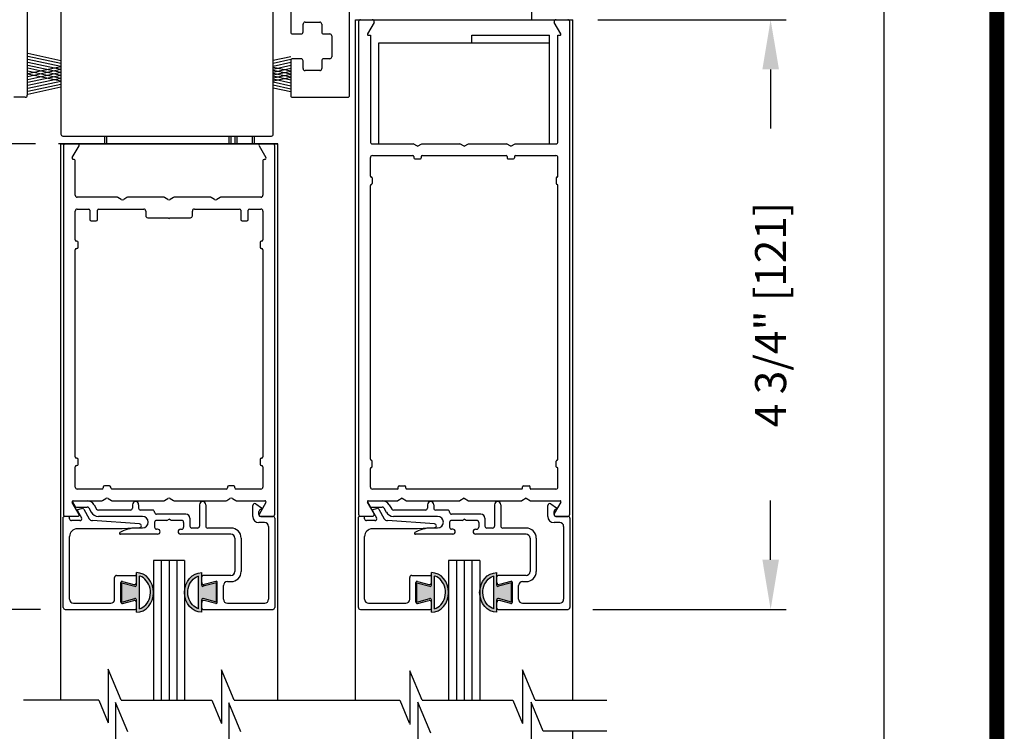
# Model space of a CAD drawing. Extents: x 0.4 to 7.9, y 0.1 to 10.5.
# Drawn here: x 5.9 to 7.9, y 6 to 7.4 of the extents above; entities that cross this region are included whole.
import ezdxf

# ---------------------------------------------------------------- set-up
doc = ezdxf.new("R2010")
doc.units = 0
doc.header["$MEASUREMENT"] = 0
doc.layers.get('0').update_dxf_attribs({"linetype": 'CONTINUOUS'})
doc.layers.get('DEFPOINTS').update_dxf_attribs({"linetype": 'CONTINUOUS'})
doc.styles.add('ROMANS', font='Romans.shx', dxfattribs={"height": 0.0625})
doc.dimstyles.get("Standard").update_dxf_attribs({"dimtxt": 0.03125, "dimasz": 0.1, "dimexe": 0.03125, "dimexo": 0.05, "dimgap": 0.05, "dimtad": 0, "dimdec": 6, "dimlfac": 4, "dimzin": 4, "dimdsep": 46, "dimlunit": 5, "dimtxsty": 'ROMANS', "dimcen": 0.09, "dimadec": 0, "dimazin": 0, "dimtfac": 1, "dimtdec": 4, "dimtofl": 0, "dimtmove": 0, "dimatfit": 3, "dimfxl": 0, "dimfrac": 2, "dimtolj": 1, "dimtzin": 4, "dimarcsym": 0})

# ---------------------------------------------------------------- blocks, each defined once
blk = doc.blocks.new('Glazing System - ¼ Square (Top)')
at = {"ltscale": 0.25}
h = blk.add_hatch(color=256, dxfattribs=at)
edge = h.paths.add_edge_path()
edge.add_line((-0.0689, -0.1352), (-0.0951, -0.1282))
edge.add_line((-0.0951, -0.1282), (-0.0951, -0.1668))
edge.add_line((-0.0951, -0.1668), (-0.0689, -0.1598))
edge.add_ellipse((-0.0682, -0.1622), major_axis=(-0.00177, 0.00177), ratio=1, start_angle=225, end_angle=330, ccw=False)
edge.add_line((-0.0657, -0.1622), (-0.0657, -0.1874))
edge.add_ellipse((-0.0657, -0.1475), major_axis=(0, 0.0399), ratio=0.86485, start_angle=180, end_angle=360)
edge.add_line((-0.0657, -0.1076), (-0.0657, -0.1328))
edge.add_ellipse((-0.0682, -0.1328), major_axis=(-0.00177, 0.00177), ratio=1, start_angle=120, end_angle=225, ccw=False)
edge = h.paths.add_edge_path(flags=16)
edge.add_spline(control_points=[(-0.0595, -0.1147), (-0.0592, -0.1148), (-0.0588, -0.1149), (-0.049, -0.118), (-0.0408, -0.1276), (-0.0359, -0.1513), (-0.0395, -0.1647), (-0.0506, -0.1765), (-0.055, -0.179), (-0.0595, -0.1803)], knot_values=[3.372007, 3.372007, 3.372007, 3.372007, 3.410461, 3.410461, 4.476728, 4.476728, 5.542995, 5.542995, 6.052511, 6.052511, 6.052511, 6.052511], degree=3, periodic=0)
edge.add_line((-0.0595, -0.1803), (-0.0595, -0.1147))
h = blk.add_hatch(color=256, dxfattribs=at)
edge = h.paths.add_edge_path()
edge.add_line((0.0951, -0.1282), (0.0689, -0.1352))
edge.add_ellipse((0.0682, -0.1328), major_axis=(0.00177, -0.00177), ratio=1, start_angle=225, end_angle=330, ccw=False)
edge.add_line((0.0657, -0.1328), (0.0657, -0.1076))
edge.add_ellipse((0.0657, -0.1475), major_axis=(0, 0.0399), ratio=0.86485, start_angle=0, end_angle=180)
edge.add_line((0.0657, -0.1874), (0.0657, -0.1622))
edge.add_ellipse((0.0682, -0.1622), major_axis=(0.00177, -0.00177), ratio=1, start_angle=120, end_angle=225, ccw=False)
edge.add_line((0.0689, -0.1598), (0.0951, -0.1668))
edge.add_line((0.0951, -0.1668), (0.0951, -0.1282))
edge = h.paths.add_edge_path(flags=16)
edge.add_spline(control_points=[(0.0595, -0.1803), (0.055, -0.179), (0.0506, -0.1765), (0.0395, -0.1647), (0.0359, -0.1513), (0.0408, -0.1276), (0.049, -0.118), (0.0588, -0.1149), (0.0592, -0.1148), (0.0595, -0.1147)], knot_values=[3.372007, 3.372007, 3.372007, 3.372007, 3.881524, 3.881524, 4.94779, 4.94779, 6.014057, 6.014057, 6.052511, 6.052511, 6.052511, 6.052511], degree=3, periodic=0)
edge.add_line((0.0595, -0.1147), (0.0595, -0.1803))
for p, q in [((-0.1944, 0.0344), (-0.1899, 0.0265)), ((-0.1834, 0.0193), (-0.1765, 0.0218)), ((-0.1717, 0.02), (-0.1607, 0.001)), ((-0.1615, 0.0225), (-0.1566, 0.014)), ((-0.1507, 0.0287), (-0.1458, 0.0202)), ((-0.0738, 0.0292), (-0.0738, 0.0222)), ((-0.0612, 0.0292), (-0.0612, 0.0222)), ((0.0612, 0.0293), (0.0612, -0.0138)), ((0.0737, 0.0292), (0.0737, -0.0138)), ((0.1683, 0.0057), (0.1683, 0.0273)), ((0.1746, 0.0306), (0.186, 0.0227)), ((-0.2128, -0.1778), (-0.2128, 0.004)), ((-0.2043, 0.0057), (-0.211, 0.0057)), ((-0.2003, 0.001), (-0.2003, 0.0017)), ((-0.1843, 0.0168), (-0.1763, 0.003)), ((-0.0778, 0.0182), (-0.1423, 0.0182)), ((-0.0535, 0.0057), (-0.1423, 0.0057)), ((-0.0332, 0.0182), (-0.0572, 0.0182)), ((-0.0292, 0.0142), (-0.0292, 0.014)), ((0.0338, 0.01), (-0.0252, 0.01)), ((-0.0043, -0.0025), (0, 0)), ((0.0043, -0.0025), (0, 0)), ((0.0418, 0.002), (0.0418, -0.0138)), ((0.1808, 0.0097), (0.1808, 0.0155)), ((0.1848, 0.0057), (0.2087, 0.0057)), ((0.2127, 0.0017), (0.2127, -0.1777)), ((-0.1798, -0.003), (-0.1963, -0.003)), ((-0.0942, -0.0193), (-0.1848, -0.0193)), ((-0.0595, -0.0174), (-0.0942, -0.0193)), ((-0.0535, -0.0178), (-0.0662, -0.0178)), ((-0.0292, -0.0065), (-0.0292, -0.0162)), ((-0.0044, -0.0025), (-0.0252, -0.0025)), ((0.0253, -0.0025), (0.0043, -0.0025)), ((0.0292, -0.0065), (0.0292, -0.0162)), ((0.0572, -0.0178), (0.0458, -0.0178)), ((0.1245, -0.0178), (0.0777, -0.0178)), ((0.1922, -0.0068), (0.1808, -0.0068)), ((0.2002, -0.0148), (0.2002, -0.1613)), ((-0.2003, -0.1613), (-0.2003, -0.0348)), ((-0.023, -0.0303), (-0.098, -0.0303)), ((-0.023, -0.0203), (-0.0252, -0.0203)), ((0.023, -0.0203), (0.0253, -0.0203)), ((0.1245, -0.0303), (0.023, -0.0303)), ((0.1325, -0.0383), (0.1325, -0.1053)), ((0.145, -0.0383), (0.145, -0.1053)), ((-0.1095, -0.1613), (-0.1095, -0.1173)), ((-0.1055, -0.1133), (-0.0683, -0.1133)), ((-0.0657, -0.1328), (-0.0657, -0.1076)), ((-0.0657, -0.1275), (-0.0657, -0.1158)), ((-0.0595, -0.1803), (-0.0595, -0.1147)), ((0.0595, -0.1803), (0.0595, -0.1147)), ((0.0657, -0.1328), (0.0657, -0.1076)), ((0.0657, -0.1275), (0.0657, -0.1158)), ((0.1245, -0.1133), (0.0682, -0.1133)), ((-0.097, -0.1674), (-0.097, -0.1276)), ((-0.0951, -0.1282), (-0.0689, -0.1352)), ((-0.0951, -0.1668), (-0.0951, -0.1282)), ((-0.0939, -0.1252), (-0.0708, -0.1314)), ((0.0951, -0.1282), (0.0689, -0.1352)), ((0.0939, -0.1252), (0.0708, -0.1314)), ((0.0951, -0.1668), (0.0951, -0.1282)), ((0.097, -0.1674), (0.097, -0.1276)), ((0.1095, -0.1613), (0.1095, -0.1338)), ((0.1175, -0.1258), (0.1245, -0.1258)), ((-0.1923, -0.1693), (-0.1175, -0.1693)), ((-0.0951, -0.1668), (-0.0689, -0.1598)), ((-0.0939, -0.1698), (-0.0708, -0.1636)), ((-0.0657, -0.1874), (-0.0657, -0.1622)), ((-0.0657, -0.1793), (-0.0657, -0.1675)), ((0.0657, -0.1874), (0.0657, -0.1622)), ((0.0657, -0.1793), (0.0657, -0.1675)), ((0.0951, -0.1668), (0.0689, -0.1598)), ((0.0939, -0.1698), (0.0708, -0.1636)), ((0.1175, -0.1693), (0.1927, -0.1693)), ((-0.2088, -0.1818), (-0.0683, -0.1818)), ((0.0682, -0.1818), (0.2092, -0.1818))]:
    blk.add_line(p, q)
for p, q in [((-0.1929, 0.037), (-0.165, 0.037)), ((-0.1864, 0.0245), (-0.165, 0.0245)), ((-0.0595, -0.0094), (-0.1544, -0.003))]:
    blk.add_line(p, q, dxfattribs=at)
for centre, radius, start, end in [((-0.1929, 0.0352), 0.00175, 90, 210), ((-0.1864, 0.0285), 0.004, 210, 270), ((-0.165, 0.0205), 0.0165, 30, 90), ((-0.165, 0.0205), 0.004, 30, 90), ((-0.0598, -0.0134), 0.004, 273, 86.1016)]:
    blk.add_arc(centre, radius, start, end, dxfattribs=at)
for centre, radius, start, end in [((-0.1752, 0.018), 0.004, 30, 110), ((-0.1423, 0.0222), 0.004, 210, 270), ((-0.0778, 0.0222), 0.004, 270, 360), ((-0.0675, 0.0292), 0.00625, 0, 180), ((-0.0572, 0.0222), 0.004, 180, 270), ((0.0675, 0.0292), 0.00625, 0, 180), ((0.1723, 0.0273), 0.004, 55.2488, 180), ((0.185, 0.0213), 0.00175, 268.5286, 55.2488), ((-0.211, 0.004), 0.00175, 90, 180), ((-0.2043, 0.0017), 0.004, 0, 90), ((-0.1963, 0.001), 0.004, 180, 270), ((-0.1828, 0.0176), 0.00175, 110, 210), ((-0.1798, 0.001), 0.004, 270, 30), ((-0.1538, 0.005), 0.008, 210, 266.1016), ((-0.1423, 0.0222), 0.0165, 210, 270), ((-0.0535, -0.006), 0.0117, 270, 90), ((-0.0332, 0.0142), 0.004, 360, 90), ((-0.0252, 0.014), 0.004, 180, 270), ((0.0338, 0.002), 0.008, 360, 90), ((0.1808, 0.0057), 0.0125, 180, 270), ((0.1848, 0.0155), 0.004, 88.5286, 180), ((0.1848, 0.0097), 0.004, 180, 270), ((0.2087, 0.0017), 0.004, 0, 90), ((-0.1848, -0.0348), 0.0155, 90, 180), ((-0.0662, -0.0803), 0.0625, 90, 121.5863), ((-0.0252, -0.0065), 0.004, 90, 180), ((-0.0252, -0.0162), 0.004, 180, 270), ((0.0253, -0.0065), 0.004, 0, 90), ((0.0253, -0.0162), 0.004, 270, 0), ((0.0458, -0.0138), 0.004, 180, 270), ((0.0572, -0.0138), 0.004, 270, 0), ((0.0777, -0.0138), 0.004, 180, 270), ((0.1245, -0.0383), 0.0205, 0, 90), ((0.1922, -0.0148), 0.008, 0, 90), ((-0.098, -0.0285), 0.00175, 121.5863, 270), ((-0.023, -0.0252), 0.005, 270, 90), ((0.023, -0.0252), 0.005, 90, 270), ((0.1245, -0.0383), 0.008, 0, 90), ((-0.1055, -0.1173), 0.004, 90, 180), ((-0.0683, -0.1158), 0.0025, 360, 90), ((-0.0683, -0.1158), 0.0025, 360, 90), ((0.0682, -0.1158), 0.0025, 90, 180), ((0.1245, -0.1053), 0.008, 270, 0), ((0.1245, -0.1053), 0.0205, 270, 0), ((-0.0945, -0.1276), 0.0025, 75, 180), ((-0.0697, -0.1275), 0.004, 255, 360), ((-0.0683, -0.1328), 0.0025, 255, 0), ((0.0697, -0.1275), 0.004, 180, 285), ((0.0682, -0.1328), 0.0025, 180, 285), ((0.0945, -0.1276), 0.0025, 0, 105), ((0.1175, -0.1338), 0.008, 90, 180), ((-0.2088, -0.1778), 0.004, 180, 270), ((-0.1923, -0.1613), 0.008, 180, 270), ((-0.1175, -0.1613), 0.008, 270, 0), ((-0.0945, -0.1674), 0.0025, 180, 285), ((-0.0697, -0.1675), 0.004, 0, 105), ((-0.0683, -0.1622), 0.0025, 0, 105), ((0.0682, -0.1622), 0.0025, 75, 180), ((0.0697, -0.1675), 0.004, 75, 180), ((0.0945, -0.1674), 0.0025, 255, 0), ((0.1175, -0.1613), 0.008, 180, 270), ((0.1922, -0.1613), 0.008, 270, 0), ((0.2087, -0.1778), 0.004, 270, 0), ((-0.0683, -0.1793), 0.0025, 270, 0), ((-0.0683, -0.1793), 0.0025, 270, 0), ((0.0682, -0.1793), 0.0025, 180, 270)]:
    blk.add_arc(centre, radius, start, end)
blk.add_ellipse((-0.0657, -0.1475), major_axis=(0, 0.0399), ratio=0.86485, start_param=3.141593, end_param=6.283185)
at = {"extrusion": (0, 0, -1)}
blk.add_ellipse((0.0657, -0.1475), major_axis=(0, 0.0399), ratio=0.86485, start_param=3.141593, end_param=6.283185, dxfattribs=at)
for points in [[(-0.0595, -0.1803), (-0.055, -0.179), (-0.0506, -0.1765), (-0.0395, -0.1647), (-0.0359, -0.1513), (-0.0408, -0.1276), (-0.049, -0.118), (-0.0588, -0.1149), (-0.0592, -0.1148), (-0.0595, -0.1147)], [(0.0595, -0.1803), (0.055, -0.179), (0.0506, -0.1765), (0.0395, -0.1647), (0.0359, -0.1513), (0.0408, -0.1276), (0.049, -0.118), (0.0588, -0.1149), (0.0592, -0.1148), (0.0595, -0.1147)]]:
    blk.add_open_spline(points, degree=3, knots=[3.372007, 3.372007, 3.372007, 3.372007, 3.881524, 3.881524, 4.94779, 4.94779, 6.014057, 6.014057, 6.052511, 6.052511, 6.052511, 6.052511])
blk = doc.blocks.new('*D27')
at = {"color": 0, "lineweight": -2}
for p, q in [((5.9656, 7.1641), (5.6993, 7.1641)), ((5.7306, 7.0641), (5.7306, 7.04)), ((5.7306, 6.3266), (5.7306, 6.3507)), ((5.9756, 6.2266), (5.6993, 6.2266))]:
    blk.add_line(p, q, dxfattribs=at)
at = {"color": 0}
for points in [[(5.7139, 7.0641), (5.7472, 7.0641), (5.7306, 7.1641)], [(5.7139, 6.3266), (5.7472, 6.3266), (5.7306, 6.2266)]]:
    blk.add_solid(points, dxfattribs=at)
at = {"layer": 'DEFPOINTS', "color": 0}
for p in [(6.0156, 7.1641), (5.7306, 6.2266), (6.0256, 6.2266)]:
    blk.add_point(p, dxfattribs=at)
at = {"color": 0, "insert": (5.7306, 6.6954), "char_height": 0.0625, "attachment_point": 5, "rotation": 90, "style": 'ROMANS'}
blk.add_mtext('\\A1;3 3/4" [95]', dxfattribs=at)
blk = doc.blocks.new('*D30')
at = {"color": 0, "lineweight": -2}
for p, q in [((7.0969, 7.4141), (7.4761, 7.4141)), ((7.4448, 7.3141), (7.4448, 7.1948)), ((7.4448, 6.3266), (7.4448, 6.446)), ((7.0869, 6.2266), (7.4761, 6.2266))]:
    blk.add_line(p, q, dxfattribs=at)
at = {"color": 0}
for points in [[(7.4282, 7.3141), (7.4615, 7.3141), (7.4448, 7.4141)], [(7.4282, 6.3266), (7.4615, 6.3266), (7.4448, 6.2266)]]:
    blk.add_solid(points, dxfattribs=at)
at = {"layer": 'DEFPOINTS', "color": 0}
for p in [(7.0469, 7.4141), (7.0369, 6.2266), (7.4448, 6.2266)]:
    blk.add_point(p, dxfattribs=at)
at = {"color": 0, "insert": (7.4448, 6.8204), "char_height": 0.0625, "attachment_point": 5, "rotation": 90, "style": 'ROMANS'}
blk.add_mtext('\\A1;4 3/4" [121]', dxfattribs=at)
blk = doc.blocks.new('*D45')
at = {"color": 0, "lineweight": -2}
for p, q in [((7.0929, 9.1954), (7.7036, 9.1954)), ((7.6723, 9.0954), (7.6723, 5.8664)), ((7.6723, 2.4095), (7.6723, 5.6384)), ((7.4054, 2.3095), (7.7036, 2.3095))]:
    blk.add_line(p, q, dxfattribs=at)
at = {"color": 0}
for points in [[(7.6557, 9.0954), (7.689, 9.0954), (7.6723, 9.1954)], [(7.6557, 2.4095), (7.689, 2.4095), (7.6723, 2.3095)]]:
    blk.add_solid(points, dxfattribs=at)
at = {"layer": 'DEFPOINTS', "color": 0}
for p in [(7.0429, 9.1954), (7.3554, 2.3095), (7.6723, 2.3095)]:
    blk.add_point(p, dxfattribs=at)
at = {"color": 0, "insert": (7.6723, 5.7524), "char_height": 0.0625, "attachment_point": 5, "rotation": 90, "style": 'ROMANS'}
blk.add_mtext('\\A1;"C"', dxfattribs=at)
blk = doc.blocks.new('*D46')
at = {"color": 0, "lineweight": -2}
for p, q in [((5.8719, 7.2578), (4.9595, 7.2578)), ((4.9907, 7.1578), (4.9907, 5.4408)), ((5.7712, 5.2094), (5.2168, 5.2094)), ((5.2481, 5.1094), (5.2481, 4.2261)), ((4.9907, 2.5345), (4.9907, 4.2515)), ((5.2481, 2.5345), (5.2481, 3.4178)), ((5.935, 2.4345), (4.9595, 2.4345)), ((5.965, 2.4345), (5.2168, 2.4345))]:
    blk.add_line(p, q, dxfattribs=at)
at = {"color": 0}
for points in [[(4.9741, 7.1578), (5.0074, 7.1578), (4.9907, 7.2578)], [(5.2314, 5.1094), (5.2647, 5.1094), (5.2481, 5.2094)], [(4.9741, 2.5345), (5.0074, 2.5345), (4.9907, 2.4345)], [(5.2314, 2.5345), (5.2647, 2.5345), (5.2481, 2.4345)]]:
    blk.add_solid(points, dxfattribs=at)
at = {"layer": 'DEFPOINTS', "color": 0}
for p in [(5.9219, 7.2578), (5.2481, 5.2094), (5.8212, 5.2094), (4.9907, 2.4345), (5.985, 2.4345), (6.015, 2.4345)]:
    blk.add_point(p, dxfattribs=at)
at = {"color": 0, "char_height": 0.0625, "attachment_point": 5, "rotation": 90, "style": 'ROMANS'}
for s, insert in [('\\A1;DOOR OPENING HEIGHT', (4.9907, 4.8461)), ('\\A1;41 5/8" [105]', (5.2481, 3.8219))]:
    blk.add_mtext(s, dxfattribs=dict(at, insert=insert))

msp = doc.modelspace()

# ---------------------------------------------------------------- linework, layer by layer
at = {"color": 7, "linetype": 'Continuous'}
for p, q in [((5.94911302, 7.93028128), (5.94911302, 7.26178128)), ((6.47905052, 7.53239623), (6.47905052, 7.38935521)), ((6.01662681, 7.44148021), (6.01662681, 7.18373021)), ((6.44412681, 7.18373021), (6.44412681, 7.44148021)), ((6.59755052, 7.26185521), (6.59755052, 7.43760521)), ((6.96417552, 7.41410521), (6.96417552, 7.44660521)), ((6.50405052, 7.38935521), (6.50405052, 7.40510521)), ((6.50805052, 7.40910521), (6.53755052, 7.40910521)), ((6.54155052, 7.40510521), (6.54155052, 7.38935521)), ((6.48305052, 7.38535521), (6.50005052, 7.38535521)), ((6.50405052, 7.38935521), (6.50405052, 7.38935521)), ((6.54555052, 7.38535521), (6.55755052, 7.38535521)), ((6.56155052, 7.38135521), (6.56155052, 7.33935521)), ((6.47905052, 7.33135521), (6.47905052, 7.26185521)), ((6.50005052, 7.33535521), (6.48305052, 7.33535521)), ((6.50005052, 7.33535521), (6.50005052, 7.33535521)), ((6.50405052, 7.31560521), (6.50405052, 7.33135521)), ((6.50405052, 7.33135521), (6.50405052, 7.33135521)), ((6.54155052, 7.33135521), (6.54155052, 7.31560521)), ((6.55755052, 7.33535521), (6.54555052, 7.33535521)), ((6.53755052, 7.31160521), (6.50805052, 7.31160521)), ((5.94511302, 7.25778128), (5.92186302, 7.25778128)), ((6.47905052, 7.26185521), (6.47905052, 7.25879271)), ((6.48305052, 7.25785521), (6.59355052, 7.25785521)), ((6.02062681, 7.17973021), (6.44012681, 7.17973021)), ((6.36686302, 7.17973021), (6.36686302, 7.16410521)), ((6.37086302, 7.17973021), (6.37086302, 7.16410521)), ((6.40211302, 7.16410521), (6.40211302, 7.17973021)), ((6.40611302, 7.16410521), (6.40611302, 7.17973021)), ((6.01562681, 7.16410521), (6.01962681, 7.16410521)), ((6.01562681, 7.16410521), (6.44512681, 7.16410521)), ((6.01962681, 7.16410521), (6.44912681, 7.16410521)), ((6.44912681, 7.16410521), (6.45312681, 7.16410521))]:
    msp.add_line(p, q, dxfattribs=at)
for p, q in [((6.60936302, 7.41410521), (7.04686302, 7.41410521)), ((6.60936302, 6.04381652), (6.60936302, 7.41410521)), ((6.60936302, 7.41410521), (7.04286302, 7.41410521)), ((6.61561302, 7.41010521), (6.61561302, 6.41810521)), ((6.61961302, 7.41410521), (6.64326494, 7.41410521)), ((7.0129611, 7.41410521), (7.03661302, 7.41410521)), ((7.04061302, 6.41810521), (7.04061302, 7.41010521)), ((7.04686302, 6.04381652), (7.04686302, 7.41410521)), ((6.64672905, 7.40810521), (6.6336665, 7.38548021)), ((7.02255954, 7.38548021), (7.00949699, 7.40810521)), ((6.63518204, 7.38285521), (6.63936302, 7.38285521)), ((6.63936302, 7.38285521), (6.63936302, 7.16810521)), ((6.84373802, 7.38285521), (6.99998802, 7.38285521)), ((6.84373802, 7.36723021), (6.84373802, 7.38285521)), ((6.99998802, 7.36723021), (6.99998802, 7.38285521)), ((7.01686302, 7.16810521), (7.01686302, 7.38285521)), ((7.01686302, 7.38285521), (7.021044, 7.38285521)), ((6.65623802, 7.36723021), (6.99998802, 7.36723021)), ((6.65623802, 7.16410521), (6.65623802, 7.36723021)), ((6.84373802, 7.36723021), (6.99998802, 7.36723021)), ((6.99998802, 7.16410521), (6.99998802, 7.36723021)), ((6.01662681, 7.33137903), (5.94998831, 7.34587112)), ((6.01662681, 7.3255765), (5.94998831, 7.34006859)), ((6.01662681, 7.3195765), (5.94998831, 7.33406859)), ((6.44412681, 7.33247166), (6.47911872, 7.34008146)), ((6.44412681, 7.32666913), (6.47911872, 7.33427893)), ((6.01662681, 7.3135765), (5.94998831, 7.32806859)), ((6.01662681, 7.3075765), (5.94998831, 7.32206859)), ((6.01662681, 7.31948899), (5.94998831, 7.3049969)), ((6.01662681, 7.30177397), (5.94998831, 7.31626606)), ((6.01662681, 7.31368646), (5.94998831, 7.29919437)), ((6.44412681, 7.32066913), (6.47911872, 7.32827893)), ((6.44412681, 7.31466913), (6.47911872, 7.32227893)), ((6.44412681, 7.31839636), (6.47911872, 7.31078655)), ((6.44412681, 7.30866913), (6.47911872, 7.31627893)), ((6.44412681, 7.31259383), (6.47911872, 7.30498402)), ((6.01662681, 7.29577397), (5.94998831, 7.31026606)), ((6.01662681, 7.30768646), (5.94998831, 7.29319437)), ((6.01662681, 7.28997144), (5.94998831, 7.30446353)), ((6.01662681, 7.30188393), (5.94998831, 7.28739184)), ((6.01662681, 7.29588393), (5.94998831, 7.28139184)), ((6.44412681, 7.3028666), (6.47911872, 7.3104764)), ((6.44412681, 7.30659383), (6.47911872, 7.29898402)), ((6.44412681, 7.2968666), (6.47911872, 7.3044764)), ((6.44412681, 7.3007913), (6.47911872, 7.29318149)), ((6.44412681, 7.29106407), (6.47911872, 7.29867388)), ((6.44412681, 7.2947913), (6.47911872, 7.28718149)), ((6.01662681, 7.28988393), (5.94998831, 7.27539184)), ((6.01662681, 7.28388393), (5.94998831, 7.26939184)), ((6.01662681, 7.2780814), (5.94998831, 7.26358931)), ((6.44412681, 7.2887913), (6.47911872, 7.28118149)), ((6.44412681, 7.2827913), (6.47911872, 7.27518149)), ((6.44412681, 7.27698877), (6.47911872, 7.26937896)), ((6.10536302, 7.16410521), (6.10536302, 7.17973021)), ((6.10936302, 7.16410521), (6.10936302, 7.17973021)), ((6.35536302, 7.16410521), (6.35536302, 7.17973021)), ((6.35936302, 7.16410521), (6.35936302, 7.17973021)), ((6.44911302, 7.16410521), (6.01161302, 7.16410521)), ((6.01561302, 7.16410521), (6.01561302, 6.04381652)), ((6.45311302, 7.16410521), (6.01561302, 7.16410521)), ((6.02186302, 7.16010521), (6.02186302, 6.41810521)), ((6.03944796, 7.13660521), (6.05316002, 7.16035521)), ((6.41556601, 7.16035521), (6.42927808, 7.13660521)), ((6.44686302, 6.41810521), (6.44686302, 7.16010521)), ((6.45311302, 6.04381652), (6.45311302, 7.16410521)), ((6.64336302, 7.16410521), (6.72570277, 7.16410521)), ((6.73436302, 7.15910521), (6.72570277, 7.16410521)), ((6.73436302, 7.15910521), (6.74302327, 7.16410521)), ((6.74302327, 7.16410521), (6.81945277, 7.16410521)), ((6.82811302, 7.15910521), (6.81945277, 7.16410521)), ((6.82811302, 7.15910521), (6.83677327, 7.16410521)), ((6.83677327, 7.16410521), (6.91320277, 7.16410521)), ((6.92186302, 7.15910521), (6.91320277, 7.16410521)), ((6.92186302, 7.15910521), (6.93052327, 7.16410521)), ((6.93052327, 7.16410521), (7.01286302, 7.16410521)), ((6.04311302, 7.13285521), (6.04161302, 7.13285521)), ((6.42711302, 7.13285521), (6.42561302, 7.13285521)), ((6.63936302, 7.09898021), (6.63936302, 7.13635521)), ((6.64336302, 7.14035521), (6.72511302, 7.14035521)), ((6.72686302, 7.13860521), (6.72686302, 7.13585521)), ((6.72861302, 7.13410521), (6.74011302, 7.13410521)), ((6.74186302, 7.13860521), (6.74186302, 7.13585521)), ((6.74361302, 7.14035521), (6.91261302, 7.14035521)), ((6.91436302, 7.13860521), (6.91436302, 7.13585521)), ((6.91611302, 7.13410521), (6.92761302, 7.13410521)), ((6.92936302, 7.13860521), (6.92936302, 7.13585521)), ((6.93111302, 7.14035521), (7.01286302, 7.14035521)), ((7.01686302, 7.09898021), (7.01686302, 7.13635521)), ((6.04561302, 7.06060521), (6.04561302, 7.13035521)), ((6.42311302, 7.13035521), (6.42311302, 7.06060521)), ((6.64111302, 7.09723021), (6.64136302, 7.09723021)), ((6.64311302, 7.09548021), (6.64311302, 7.08398021)), ((7.01311302, 7.09548021), (7.01311302, 7.08398021)), ((7.01511302, 7.09723021), (7.01486302, 7.09723021)), ((6.63936302, 6.52898021), (6.63936302, 7.08048021)), ((6.64111302, 7.08223021), (6.64136302, 7.08223021)), ((7.01511302, 7.08223021), (7.01486302, 7.08223021)), ((7.01686302, 6.52898021), (7.01686302, 7.08048021)), ((6.12954122, 7.05660521), (6.04961302, 7.05660521)), ((6.13811302, 7.05227509), (6.13154122, 7.05606932)), ((6.14968482, 7.05606932), (6.14311302, 7.05227509)), ((6.22329122, 7.05660521), (6.15168482, 7.05660521)), ((6.23186302, 7.05227509), (6.22529122, 7.05606932)), ((6.24343482, 7.05606932), (6.23686302, 7.05227509)), ((6.31704122, 7.05660521), (6.24543482, 7.05660521)), ((6.32561302, 7.05227509), (6.31904122, 7.05606932)), ((6.33718482, 7.05606932), (6.33061302, 7.05227509)), ((6.41911302, 7.05660521), (6.33918482, 7.05660521)), ((6.04561302, 6.97085521), (6.04561302, 7.02885521)), ((6.04961302, 7.03285521), (6.07261302, 7.03285521)), ((6.07511302, 7.03035521), (6.07511302, 7.01160521)), ((6.09011302, 7.01160521), (6.09011302, 7.03035521)), ((6.09261302, 7.03285521), (6.18348802, 7.03285521)), ((6.18748802, 7.02885521), (6.18748802, 7.01935521)), ((6.19148802, 7.01535521), (6.23311302, 7.01535521)), ((6.23561302, 7.01535521), (6.27723802, 7.01535521)), ((6.28123802, 7.01935521), (6.28123802, 7.02885521)), ((6.28523802, 7.03285521), (6.37611302, 7.03285521)), ((6.37861302, 7.03035521), (6.37861302, 7.01160521)), ((6.39361302, 7.01160521), (6.39361302, 7.03035521)), ((6.39611302, 7.03285521), (6.41911302, 7.03285521)), ((6.42311302, 7.02885521), (6.42311302, 6.97085521)), ((6.07761302, 7.00910521), (6.08761302, 7.00910521)), ((6.38111302, 7.00910521), (6.39111302, 7.00910521)), ((6.04886302, 6.96835521), (6.04811302, 6.96835521)), ((6.05136302, 6.95585521), (6.05136302, 6.96585521)), ((6.41736302, 6.96585521), (6.41736302, 6.95585521)), ((6.42061302, 6.96835521), (6.41986302, 6.96835521)), ((6.04561302, 6.53360521), (6.04561302, 6.95085521)), ((6.04811302, 6.95335521), (6.04886302, 6.95335521)), ((6.41986302, 6.95335521), (6.42061302, 6.95335521)), ((6.42311302, 6.95085521), (6.42311302, 6.53360521)), ((6.04886302, 6.53110521), (6.04811302, 6.53110521)), ((6.05136302, 6.51860521), (6.05136302, 6.52860521)), ((6.41736302, 6.52860521), (6.41736302, 6.51860521)), ((6.42061302, 6.53110521), (6.41986302, 6.53110521)), ((6.64111302, 6.52723021), (6.64136302, 6.52723021)), ((6.64311302, 6.51398021), (6.64311302, 6.52548021)), ((7.01311302, 6.51398021), (7.01311302, 6.52548021)), ((7.01511302, 6.52723021), (7.01486302, 6.52723021)), ((6.04561302, 6.47310521), (6.04561302, 6.51360521)), ((6.04811302, 6.51610521), (6.04886302, 6.51610521)), ((6.41986302, 6.51610521), (6.42061302, 6.51610521)), ((6.42311302, 6.51360521), (6.42311302, 6.47310521)), ((6.63936302, 6.47310521), (6.63936302, 6.51048021)), ((6.64111302, 6.51223021), (6.64136302, 6.51223021)), ((7.01511302, 6.51223021), (7.01486302, 6.51223021)), ((7.01686302, 6.47310521), (7.01686302, 6.51048021)), ((6.09936302, 6.46910521), (6.04961302, 6.46910521)), ((6.10186302, 6.47285521), (6.10186302, 6.47160521)), ((6.11436302, 6.47535521), (6.10436302, 6.47535521)), ((6.11686302, 6.47160521), (6.11686302, 6.47285521)), ((6.34936302, 6.46910521), (6.11936302, 6.46910521)), ((6.35186302, 6.47285521), (6.35186302, 6.47160521)), ((6.36436302, 6.47535521), (6.35436302, 6.47535521)), ((6.36686302, 6.47160521), (6.36686302, 6.47285521)), ((6.41911302, 6.46910521), (6.36936302, 6.46910521)), ((6.69386302, 6.46910521), (6.64336302, 6.46910521)), ((6.69561302, 6.47085521), (6.69561302, 6.47360521)), ((6.69736302, 6.47535521), (6.70886302, 6.47535521)), ((6.71061302, 6.47085521), (6.71061302, 6.47360521)), ((6.94386302, 6.46910521), (6.71236302, 6.46910521)), ((6.94561302, 6.47085521), (6.94561302, 6.47360521)), ((6.94736302, 6.47535521), (6.95886302, 6.47535521)), ((6.96061302, 6.47085521), (6.96061302, 6.47360521)), ((7.01286302, 6.46910521), (6.96236302, 6.46910521)), ((6.05316002, 6.41785521), (6.03944796, 6.44160521)), ((6.04161302, 6.44535521), (6.09829122, 6.44535521)), ((6.10029122, 6.44589111), (6.10686302, 6.44968534)), ((6.11186302, 6.44968534), (6.11843482, 6.44589111)), ((6.12043482, 6.44535521), (6.22329122, 6.44535521)), ((6.22529122, 6.44589111), (6.23186302, 6.44968534)), ((6.23686302, 6.44968534), (6.24343482, 6.44589111)), ((6.24543482, 6.44535521), (6.34829122, 6.44535521)), ((6.35029122, 6.44589111), (6.35686302, 6.44968534)), ((6.36186302, 6.44968534), (6.36843482, 6.44589111)), ((6.37043482, 6.44535521), (6.42711302, 6.44535521)), ((6.42927808, 6.44160521), (6.41556601, 6.41785521)), ((6.64672905, 6.42010521), (6.6336665, 6.44273021)), ((6.63518204, 6.44535521), (6.69445277, 6.44535521)), ((6.70311302, 6.45035521), (6.69445277, 6.44535521)), ((6.70311302, 6.45035521), (6.71177327, 6.44535521)), ((6.71177327, 6.44535521), (6.81945277, 6.44535521)), ((6.82811302, 6.45035521), (6.81945277, 6.44535521)), ((6.82811302, 6.45035521), (6.83677327, 6.44535521)), ((6.83677327, 6.44535521), (6.94445277, 6.44535521)), ((6.95311302, 6.45035521), (6.94445277, 6.44535521)), ((6.95311302, 6.45035521), (6.96177327, 6.44535521)), ((6.96177327, 6.44535521), (7.021044, 6.44535521)), ((7.02255954, 6.44273021), (7.00949699, 6.42010521)), ((6.02586302, 6.41410521), (6.05099496, 6.41410521)), ((6.41773108, 6.41410521), (6.44286302, 6.41410521)), ((6.61961302, 6.41410521), (6.64326494, 6.41410521)), ((7.0129611, 6.41410521), (7.03661302, 6.41410521)), ((6.26561302, 6.32510521), (6.20311302, 6.32510521)), ((6.20311302, 6.32510521), (6.20311302, 6.04381652)), ((6.21873802, 6.32510521), (6.21873802, 6.04381652)), ((6.23436302, 6.32510521), (6.23436302, 6.04381652)), ((6.24998802, 6.32510521), (6.24998802, 6.04381652)), ((6.26561302, 6.32510521), (6.26561302, 6.04381652)), ((6.85936302, 6.32510521), (6.79686302, 6.32510521)), ((6.79686302, 6.32510521), (6.79686302, 6.04381652)), ((6.81248802, 6.32510521), (6.81248802, 6.04381652)), ((6.82811302, 6.32510521), (6.82811302, 6.04381652)), ((6.84373802, 6.32510521), (6.84373802, 6.04381652)), ((6.85936302, 6.32510521), (6.85936302, 6.04381652)), ((6.09297672, 6.04381652), (5.94166898, 6.04381652)), ((6.13791128, 6.04381652), (6.32056141, 6.04381652)), ((6.36549597, 6.04381652), (6.69864762, 6.04381652)), ((6.74358218, 6.04381652), (6.87663478, 6.04381652)), ((6.74358218, 6.04381652), (6.92623231, 6.04381652)), ((6.97116687, 6.04381652), (7.11545262, 6.04381652))]:
    msp.add_line(p, q)
at = {"color": 7}
for p, q in [((6.11193763, 6.10619484), (6.11193763, 5.99827999)), ((6.13791128, 6.04381652), (6.11193763, 6.10619484)), ((6.34005031, 6.10492681), (6.34005031, 5.99701196)), ((6.36549597, 6.04381652), (6.34005031, 6.10492681)), ((6.74358218, 6.04381652), (6.71886799, 6.10280719)), ((6.71886799, 6.10280719), (6.71910338, 5.9948926)), ((6.94572121, 6.10492681), (6.94572121, 5.99701196)), ((6.97116687, 6.04381652), (6.94572121, 6.10492681)), ((6.09297672, 6.04381652), (6.11193763, 5.99827999)), ((6.32056141, 6.04381652), (6.34005031, 5.99701196)), ((6.69864762, 6.04381652), (6.71760853, 5.99827999)), ((6.92623231, 6.04381652), (6.94572121, 5.99701196)), ((6.1510663, 5.98025842), (6.12635211, 6.03924909)), ((6.12635211, 6.03924909), (6.12658751, 5.9313345)), ((6.37881737, 5.98035644), (6.35434651, 6.03876628)), ((6.35434651, 6.03876628), (6.35458191, 5.93085169)), ((6.73492725, 6.04013142), (6.73492725, 5.93221657)), ((6.76090089, 5.97775311), (6.73492725, 6.04013142)), ((6.98715711, 5.98123851), (6.96268626, 6.03964836)), ((6.96268626, 6.03964836), (6.96292165, 5.93173376)), ((7.11545262, 5.98123851), (6.98715711, 5.98123851)), ((7.04686302, 4.42745156), (7.04686302, 5.98123851))]:
    msp.add_line(p, q, dxfattribs=at)
at = {"const_width": 0.03}
msp.add_lwpolyline([(0.4, 10.45), (0.4, 0.2), (7.9, 0.2), (7.9, 10.45)], close=True, dxfattribs=at)
for centre, radius, start, end in [((6.61961302, 7.41010521), 0.004, 90, 180), ((6.64326494, 7.41010521), 0.004, 330, 90), ((7.0129611, 7.41010521), 0.004, 90, 210), ((7.03661302, 7.41010521), 0.004, 360, 90), ((6.63518204, 7.38460521), 0.00175, 150, 270), ((7.021044, 7.38460521), 0.00175, 270, 30), ((6.02586302, 7.16010521), 0.004, 90, 180), ((6.05099496, 7.16160521), 0.0025, 330, 90), ((6.41773108, 7.16160521), 0.0025, 90, 210), ((6.44286302, 7.16010521), 0.004, 0, 90), ((6.64336302, 7.16810521), 0.004, 180, 270), ((7.01286302, 7.16810521), 0.004, 270, 360), ((6.04161302, 7.13535521), 0.0025, 150, 270), ((6.04311302, 7.13035521), 0.0025, 0, 90), ((6.42561302, 7.13035521), 0.0025, 90, 180), ((6.42711302, 7.13535521), 0.0025, 270, 30), ((6.64336302, 7.13635521), 0.004, 90, 180), ((6.72511302, 7.13860521), 0.00175, 0, 90), ((6.72861302, 7.13585521), 0.00175, 180, 270), ((6.74011302, 7.13585521), 0.00175, 270, 0), ((6.74361302, 7.13860521), 0.00175, 90, 180), ((6.91261302, 7.13860521), 0.00175, 0, 90), ((6.91611302, 7.13585521), 0.00175, 180, 270), ((6.92761302, 7.13585521), 0.00175, 270, 0), ((6.93111302, 7.13860521), 0.00175, 90, 180), ((7.01286302, 7.13635521), 0.004, 0, 90), ((6.64111302, 7.09898021), 0.00175, 180, 270), ((6.64136302, 7.09548021), 0.00175, 0, 90), ((7.01486302, 7.09548021), 0.00175, 90, 180), ((7.01511302, 7.09898021), 0.00175, 270, 0), ((6.64111302, 7.08048021), 0.00175, 90, 180), ((6.64136302, 7.08398021), 0.00175, 270, 360), ((7.01486302, 7.08398021), 0.00175, 180, 270), ((7.01511302, 7.08048021), 0.00175, 0, 90), ((6.04961302, 7.06060521), 0.004, 180, 270), ((6.12954122, 7.05260521), 0.004, 60, 90), ((6.15168482, 7.05260521), 0.004, 90, 120), ((6.22329122, 7.05260521), 0.004, 60, 90), ((6.24543482, 7.05260521), 0.004, 90, 120), ((6.31704122, 7.05260521), 0.004, 60, 90), ((6.33918482, 7.05260521), 0.004, 90, 120), ((6.41911302, 7.06060521), 0.004, 270, 0), ((6.14061302, 7.05660521), 0.005, 240, 300), ((6.23436302, 7.05660521), 0.005, 240, 300), ((6.32811302, 7.05660521), 0.005, 240, 300), ((6.04961302, 7.02885521), 0.004, 90, 180), ((6.07261302, 7.03035521), 0.0025, 0, 90), ((6.09261302, 7.03035521), 0.0025, 90, 180), ((6.18348802, 7.02885521), 0.004, 0, 90), ((6.19148802, 7.01935521), 0.004, 180, 270), ((6.23436302, 7.01535521), 0.00125, 180, 0), ((6.27723802, 7.01935521), 0.004, 270, 0), ((6.28523802, 7.02885521), 0.004, 90, 180), ((6.37611302, 7.03035521), 0.0025, 0, 90), ((6.39611302, 7.03035521), 0.0025, 90, 180), ((6.41911302, 7.02885521), 0.004, 0, 90), ((6.07761302, 7.01160521), 0.0025, 180, 270), ((6.08761302, 7.01160521), 0.0025, 270, 0), ((6.38111302, 7.01160521), 0.0025, 180, 270), ((6.39111302, 7.01160521), 0.0025, 270, 0), ((6.04811302, 6.97085521), 0.0025, 180, 270), ((6.04886302, 6.96585521), 0.0025, 0, 90), ((6.04886302, 6.95585521), 0.0025, 270, 0), ((6.41986302, 6.96585521), 0.0025, 90, 180), ((6.41986302, 6.95585521), 0.0025, 180, 270), ((6.42061302, 6.97085521), 0.0025, 270, 0), ((6.04811302, 6.95085521), 0.0025, 90, 180), ((6.42061302, 6.95085521), 0.0025, 0, 90), ((6.04811302, 6.53360521), 0.0025, 180, 270), ((6.04886302, 6.52860521), 0.0025, 0, 90), ((6.04886302, 6.51860521), 0.0025, 270, 0), ((6.41986302, 6.52860521), 0.0025, 90, 180), ((6.41986302, 6.51860521), 0.0025, 180, 270), ((6.42061302, 6.53360521), 0.0025, 270, 0), ((6.64111302, 6.52898021), 0.00175, 180, 270), ((6.64136302, 6.52548021), 0.00175, 0, 90), ((7.01486302, 6.52548021), 0.00175, 90, 180), ((7.01511302, 6.52898021), 0.00175, 270, 0), ((6.04811302, 6.51360521), 0.0025, 90, 180), ((6.42061302, 6.51360521), 0.0025, 0, 90), ((6.64111302, 6.51048021), 0.00175, 90, 180), ((6.64136302, 6.51398021), 0.00175, 270, 0), ((7.01486302, 6.51398021), 0.00175, 180, 270), ((7.01511302, 6.51048021), 0.00175, 0, 90), ((6.04961302, 6.47310521), 0.004, 180, 270), ((6.09936302, 6.47160521), 0.0025, 270, 0), ((6.10436302, 6.47285521), 0.0025, 90, 180), ((6.11436302, 6.47285521), 0.0025, 0, 90), ((6.11936302, 6.47160521), 0.0025, 180, 270), ((6.34936302, 6.47160521), 0.0025, 270, 0), ((6.35436302, 6.47285521), 0.0025, 90, 180), ((6.36436302, 6.47285521), 0.0025, 0, 90), ((6.36936302, 6.47160521), 0.0025, 180, 270), ((6.41911302, 6.47310521), 0.004, 270, 0), ((6.64336302, 6.47310521), 0.004, 180, 270), ((6.69386302, 6.47085521), 0.00175, 270, 360), ((6.69736302, 6.47360521), 0.00175, 90, 180), ((6.70886302, 6.47360521), 0.00175, 360, 90), ((6.71236302, 6.47085521), 0.00175, 180, 270), ((6.94386302, 6.47085521), 0.00175, 270, 360), ((6.94736302, 6.47360521), 0.00175, 90, 180), ((6.95886302, 6.47360521), 0.00175, 360, 90), ((6.96236302, 6.47085521), 0.00175, 180, 270), ((7.01286302, 6.47310521), 0.004, 270, 0), ((6.04161302, 6.44285521), 0.0025, 90, 210), ((6.09829122, 6.44935521), 0.004, 270, 300), ((6.10936302, 6.44535521), 0.005, 60, 120), ((6.12043482, 6.44935521), 0.004, 240, 270), ((6.22329122, 6.44935521), 0.004, 270, 300), ((6.23436302, 6.44535521), 0.005, 60, 120), ((6.24543482, 6.44935521), 0.004, 240, 270), ((6.34829122, 6.44935521), 0.004, 270, 300), ((6.35936302, 6.44535521), 0.005, 60, 120), ((6.37043482, 6.44935521), 0.004, 240, 270), ((6.42711302, 6.44285521), 0.0025, 330, 90), ((6.63518204, 6.44360521), 0.00175, 90, 210), ((7.021044, 6.44360521), 0.00175, 330, 90), ((6.64326494, 6.41810521), 0.004, 270, 30), ((7.0129611, 6.41810521), 0.004, 150, 270), ((6.02586302, 6.41810521), 0.004, 180, 270), ((6.05099496, 6.41660521), 0.0025, 270, 30), ((6.41773108, 6.41660521), 0.0025, 150, 270), ((6.44286302, 6.41810521), 0.004, 270, 0), ((6.61961302, 6.41810521), 0.004, 180, 270), ((7.03661302, 6.41810521), 0.004, 270, 0)]:
    msp.add_arc(centre, radius, start, end)
at = {"color": 7, "linetype": 'Continuous'}
for centre, start, end in [((6.50805052, 7.40510521), 90, 180), ((6.53755052, 7.40510521), 0, 90), ((6.48305052, 7.38935521), 180, 270), ((6.50005052, 7.38935521), 270, 0), ((6.54555052, 7.38935521), 180, 270), ((6.55755052, 7.38135521), 0, 90), ((6.48305052, 7.33135521), 90, 180), ((6.50005052, 7.33135521), 0, 90), ((6.54555052, 7.33135521), 90, 180), ((6.55755052, 7.33935521), 270, 0), ((6.50805052, 7.31560521), 180, 270), ((6.53755052, 7.31560521), 270, 0), ((5.94511302, 7.26178128), 270, 0), ((6.48305052, 7.26185521), 180, 270), ((6.59355052, 7.26185521), 270, 0), ((6.02062681, 7.18373021), 180, 270), ((6.44012681, 7.18373021), 270, 0)]:
    msp.add_arc(centre, 0.004, start, end, dxfattribs=at)

# ---------------------------------------------------------------- block references
for p in [(6.23436302, 6.40835521), (6.82811302, 6.40835521)]:
    msp.add_blockref('Glazing System - ¼ Square (Top)', p)

# ---------------------------------------------------------------- dimensions: what is measured, and where the dimension line sits
for base, p1, p2, text, picture, middle in [((7.6723461, 2.30949263), (7.04286302, 9.19535521), (7.35536303, 2.30949263), '"C"', '*D45', (7.6723461, 5.75242392)), ((4.99074212, 2.43449263), (5.92186302, 7.25778128), (5.98501304, 2.43449263), 'DOOR OPENING HEIGHT', '*D46', (4.99074212, 4.84613695)), ((5.24805519, 5.20935169), (6.014963, 2.43449263), (5.82122428, 5.20935169), '41 5/8" [105]', '*D46', (5.24805519, 3.82192216))]:
    dim = msp.add_linear_dim(base=base, p1=p1, p2=p2, angle=90, text=text, dimstyle='Standard', override={"dimpost": '"', "dimcen": -0.0175, "dimtdec": 6})
    dim.commit()
    dim.dimension.update_dxf_attribs({"geometry": picture, "text_midpoint": middle})
dim = msp.add_linear_dim(base=(7.44483247, 6.22660521), p1=(7.04686302, 7.41410521), p2=(7.03686302, 6.22660521), angle=90, dimstyle='Standard', override={"dimpost": '"'})
dim.commit()
dim.dimension.update_dxf_attribs({"geometry": '*D30', "text_midpoint": (7.44483247, 6.82035521)})
dim = msp.add_linear_dim(base=(5.73056993, 6.22660521), p1=(6.01561302, 7.16410521), p2=(6.02561302, 6.22660521), angle=90, dimstyle='Standard', override={"dimpost": '"'})
dim.commit()
dim.dimension.update_dxf_attribs({"geometry": '*D27', "text_midpoint": (5.73056993, 6.69535521), "dimtype": 160})

doc.saveas('drawing.dxf')
